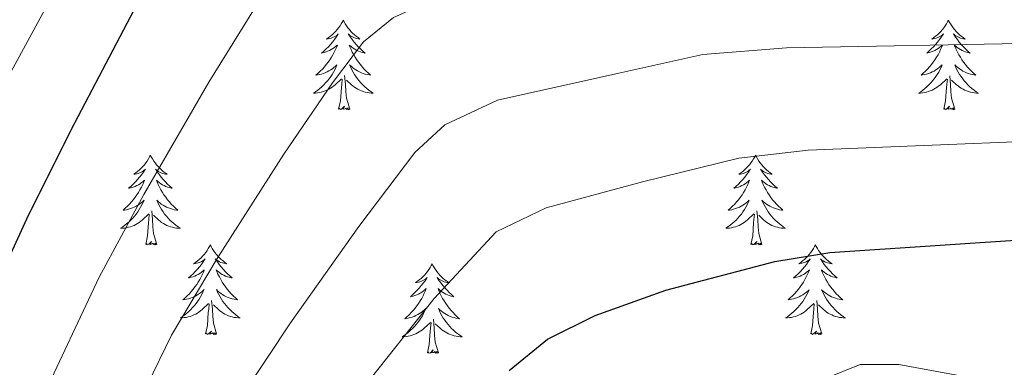
# Model space of a CAD drawing. Units: metres. Extents: x 634355 to 638867, y 4703888 to 4706945.
# Drawn here: x 635932 to 636063, y 4706315 to 4706361 of the extents above; entities that cross this region are included whole.
import ezdxf

# ---------------------------------------------------------------- set-up
doc = ezdxf.new("R2010")
doc.units = ezdxf.units.M
doc.header["$MEASUREMENT"] = 0
for name, color, linetype, lineweight in [('Level 35', 92, 'Continuous', 0), ('Level 36', 19, 'Continuous', 40), ('Level 4', 36, 'Continuous', 30), ('Level 5', 36, 'Continuous', 0), ('Level 59', 19, 'Continuous', 0)]:
    doc.layers.add(name, color=color, linetype=linetype, lineweight=lineweight)

msp = doc.modelspace()

# ---------------------------------------------------------------- linework, layer by layer
at = {"layer": 'Level 35', "color": 92, "linetype": 'Continuous', "lineweight": 0, "ltscale": 0.5}
msp.add_polyline3d([(636070.17, 4706311.16, 688.89), (636049.13, 4706314.99, 688.89), (636044.01, 4706315.03, 688.89), (636039.17, 4706313.07, 688.89), (636039.03, 4706310.84, 689.16), (636040.89, 4706308.68, 689.72), (636045.03, 4706305.04, 690), (636049.61, 4706301.64, 690.56), (636053.28, 4706298.26, 690.83), (636056.82, 4706293.2, 690.83), (636060.47, 4706290.88, 690.83), (636065.17, 4706290.16, 690.56)], dxfattribs=at)
at = {"layer": 'Level 36', "color": 92, "linetype": 'Continuous', "lineweight": 0}
for points in [[(635975.24, 4706360.83), (635975.13, 4706360.61), (635974.97, 4706360.34), (635974.81, 4706360.07), (635974.62, 4706359.81), (635974.43, 4706359.56), (635974.22, 4706359.33), (635974, 4706359.1), (635973.77, 4706358.88), (635973.53, 4706358.68), (635973.28, 4706358.49), (635973.02, 4706358.31), (635973.22, 4706358.34), (635973.43, 4706358.37), (635973.62, 4706358.43), (635973.82, 4706358.5), (635974.01, 4706358.58), (635974.19, 4706358.68), (635974.36, 4706358.79), (635974.57, 4706358.98), (635974.53, 4706358.92), (635974.3, 4706358.57), (635974.05, 4706358.24), (635973.8, 4706357.91), (635973.53, 4706357.6), (635973.25, 4706357.29), (635972.96, 4706357), (635972.65, 4706356.71), (635972.34, 4706356.44), (635972.47, 4706356.47), (635972.71, 4706356.52), (635972.95, 4706356.6), (635973.19, 4706356.68), (635973.42, 4706356.79), (635973.64, 4706356.91), (635973.86, 4706357.04), (635974.07, 4706357.18), (635974.26, 4706357.34), (635974.45, 4706357.51), (635974.36, 4706357.29), (635974.21, 4706356.93), (635974.04, 4706356.57), (635973.85, 4706356.22), (635973.65, 4706355.88), (635973.44, 4706355.55), (635973.21, 4706355.23), (635972.97, 4706354.92), (635972.72, 4706354.62), (635972.46, 4706354.32), (635972.18, 4706354.04), (635971.9, 4706353.77), (635971.6, 4706353.52), (635971.79, 4706353.54), (635972.06, 4706353.59), (635972.33, 4706353.65), (635972.58, 4706353.73), (635972.84, 4706353.82), (635973.09, 4706353.93), (635973.33, 4706354.06), (635973.56, 4706354.19), (635973.79, 4706354.34), (635974, 4706354.51), (635974.21, 4706354.68), (635974.4, 4706354.87), (635974.26, 4706354.54)], [(635975.24, 4706360.83), (635975.35, 4706360.61), (635975.51, 4706360.34), (635975.67, 4706360.07), (635975.86, 4706359.81), (635976.05, 4706359.56), (635976.26, 4706359.33), (635976.48, 4706359.1), (635976.71, 4706358.88), (635976.95, 4706358.68), (635977.2, 4706358.49), (635977.46, 4706358.31), (635977.26, 4706358.34), (635977.05, 4706358.37), (635976.86, 4706358.43), (635976.66, 4706358.5), (635976.47, 4706358.58), (635976.29, 4706358.68), (635976.12, 4706358.79), (635975.91, 4706358.98), (635975.95, 4706358.92), (635976.18, 4706358.57), (635976.43, 4706358.24), (635976.68, 4706357.91), (635976.95, 4706357.6), (635977.23, 4706357.29), (635977.52, 4706357), (635977.83, 4706356.71), (635978.14, 4706356.44), (635978.01, 4706356.47), (635977.77, 4706356.52), (635977.53, 4706356.6), (635977.29, 4706356.68), (635977.06, 4706356.79), (635976.84, 4706356.91), (635976.62, 4706357.04), (635976.41, 4706357.18), (635976.22, 4706357.34), (635976.03, 4706357.51), (635976.12, 4706357.29), (635976.27, 4706356.93), (635976.44, 4706356.57), (635976.63, 4706356.22), (635976.83, 4706355.88), (635977.04, 4706355.55), (635977.27, 4706355.23), (635977.51, 4706354.92), (635977.76, 4706354.62), (635978.02, 4706354.32), (635978.3, 4706354.04), (635978.58, 4706353.77), (635978.88, 4706353.52), (635978.69, 4706353.54), (635978.42, 4706353.59), (635978.15, 4706353.65), (635977.9, 4706353.73), (635977.64, 4706353.82), (635977.39, 4706353.93), (635977.15, 4706354.06), (635976.92, 4706354.19), (635976.69, 4706354.34), (635976.48, 4706354.51), (635976.27, 4706354.68), (635976.08, 4706354.87), (635976.22, 4706354.54)], [(636055.75, 4706360.83), (636055.63, 4706360.61), (636055.48, 4706360.33), (636055.31, 4706360.07), (636055.13, 4706359.81), (636054.94, 4706359.56), (636054.73, 4706359.32), (636054.51, 4706359.1), (636054.28, 4706358.88), (636054.04, 4706358.68), (636053.79, 4706358.49), (636053.53, 4706358.31), (636053.73, 4706358.33), (636053.93, 4706358.37), (636054.13, 4706358.43), (636054.33, 4706358.5), (636054.51, 4706358.58), (636054.69, 4706358.68), (636054.87, 4706358.79), (636055.07, 4706358.98), (636055.03, 4706358.92), (636054.8, 4706358.57), (636054.56, 4706358.24), (636054.3, 4706357.91), (636054.04, 4706357.6), (636053.76, 4706357.29), (636053.46, 4706357), (636053.16, 4706356.71), (636052.85, 4706356.44), (636052.97, 4706356.46), (636053.22, 4706356.52), (636053.46, 4706356.6), (636053.7, 4706356.68), (636053.93, 4706356.79), (636054.15, 4706356.9), (636054.37, 4706357.04), (636054.57, 4706357.18), (636054.77, 4706357.34), (636054.96, 4706357.51), (636054.87, 4706357.29), (636054.71, 4706356.92), (636054.54, 4706356.57), (636054.36, 4706356.22), (636054.16, 4706355.88), (636053.95, 4706355.55), (636053.72, 4706355.23), (636053.48, 4706354.92), (636053.23, 4706354.62), (636052.96, 4706354.32), (636052.69, 4706354.04), (636052.4, 4706353.77), (636052.11, 4706353.52), (636052.3, 4706353.54), (636052.57, 4706353.59), (636052.83, 4706353.65), (636053.09, 4706353.73), (636053.35, 4706353.82), (636053.59, 4706353.93), (636053.83, 4706354.05), (636054.07, 4706354.19), (636054.29, 4706354.34), (636054.51, 4706354.51), (636054.71, 4706354.68), (636054.91, 4706354.87), (636054.77, 4706354.54)], [(636055.75, 4706360.83), (636055.86, 4706360.61), (636056.01, 4706360.33), (636056.18, 4706360.07), (636056.36, 4706359.81), (636056.56, 4706359.56), (636056.76, 4706359.32), (636056.98, 4706359.1), (636057.21, 4706358.88), (636057.45, 4706358.68), (636057.7, 4706358.49), (636057.96, 4706358.31), (636057.76, 4706358.33), (636057.56, 4706358.37), (636057.36, 4706358.43), (636057.17, 4706358.5), (636056.98, 4706358.58), (636056.8, 4706358.68), (636056.62, 4706358.79), (636056.42, 4706358.98), (636056.46, 4706358.92), (636056.69, 4706358.57), (636056.93, 4706358.24), (636057.19, 4706357.91), (636057.46, 4706357.6), (636057.74, 4706357.29), (636058.03, 4706357), (636058.33, 4706356.71), (636058.64, 4706356.44), (636058.52, 4706356.46), (636058.27, 4706356.52), (636058.03, 4706356.6), (636057.8, 4706356.68), (636057.57, 4706356.79), (636057.34, 4706356.9), (636057.13, 4706357.04), (636056.92, 4706357.18), (636056.72, 4706357.34), (636056.53, 4706357.51), (636056.62, 4706357.29), (636056.78, 4706356.92), (636056.95, 4706356.57), (636057.13, 4706356.22), (636057.33, 4706355.88), (636057.55, 4706355.55), (636057.77, 4706355.23), (636058.01, 4706354.92), (636058.26, 4706354.62), (636058.53, 4706354.32), (636058.8, 4706354.04), (636059.09, 4706353.77), (636059.39, 4706353.52), (636059.19, 4706353.54), (636058.92, 4706353.59), (636058.66, 4706353.65), (636058.4, 4706353.73), (636058.15, 4706353.82), (636057.9, 4706353.93), (636057.66, 4706354.05), (636057.42, 4706354.19), (636057.2, 4706354.34), (636056.98, 4706354.51), (636056.78, 4706354.68), (636056.58, 4706354.87), (636056.72, 4706354.54)], [(635974.26, 4706354.54), (635974.11, 4706354.22), (635973.94, 4706353.91), (635973.76, 4706353.6), (635973.56, 4706353.31), (635973.35, 4706353.02), (635973.13, 4706352.74), (635972.89, 4706352.47), (635972.65, 4706352.22), (635972.39, 4706351.97), (635972.12, 4706351.74), (635971.84, 4706351.51), (635971.55, 4706351.3), (635971.26, 4706351.11), (635971.53, 4706351.12), (635971.79, 4706351.15), (635972.05, 4706351.19), (635972.31, 4706351.25), (635972.56, 4706351.32), (635972.81, 4706351.4), (635973.06, 4706351.51), (635973.3, 4706351.62), (635973.53, 4706351.76), (635973.75, 4706351.9), (635973.96, 4706352.06), (635974.16, 4706352.23), (635975.01, 4706353.03)], [(635976.09, 4706348.98), (635975.66, 4706350.42), (635975.57, 4706351.32), (635975.53, 4706352.27), (635975.42, 4706353.44)], [(635976.22, 4706354.54), (635976.37, 4706354.22), (635976.54, 4706353.91), (635976.72, 4706353.6), (635976.92, 4706353.31), (635977.13, 4706353.02), (635977.35, 4706352.74), (635977.59, 4706352.47), (635977.83, 4706352.22), (635978.09, 4706351.97), (635978.36, 4706351.74), (635978.64, 4706351.51), (635978.93, 4706351.3), (635979.22, 4706351.11), (635978.95, 4706351.12), (635978.69, 4706351.15), (635978.43, 4706351.19), (635978.17, 4706351.25), (635977.92, 4706351.32), (635977.67, 4706351.4), (635977.42, 4706351.51), (635977.18, 4706351.62), (635976.95, 4706351.76), (635976.73, 4706351.9), (635976.52, 4706352.06), (635976.32, 4706352.23), (635975.66, 4706352.85)], [(636054.77, 4706354.54), (636054.61, 4706354.22), (636054.45, 4706353.91), (636054.26, 4706353.6), (636054.07, 4706353.31), (636053.85, 4706353.02), (636053.63, 4706352.74), (636053.4, 4706352.47), (636053.15, 4706352.21), (636052.89, 4706351.97), (636052.62, 4706351.74), (636052.35, 4706351.51), (636052.06, 4706351.3), (636051.77, 4706351.11), (636052.03, 4706351.12), (636052.29, 4706351.15), (636052.56, 4706351.19), (636052.81, 4706351.24), (636053.07, 4706351.32), (636053.32, 4706351.4), (636053.56, 4706351.51), (636053.8, 4706351.62), (636054.03, 4706351.75), (636054.25, 4706351.9), (636054.47, 4706352.06), (636054.67, 4706352.23), (636055.52, 4706353.03)], [(636056.6, 4706348.98), (636056.17, 4706350.42), (636056.08, 4706351.32), (636056.03, 4706352.27), (636055.93, 4706353.43)], [(636056.72, 4706354.54), (636056.88, 4706354.22), (636057.05, 4706353.91), (636057.23, 4706353.6), (636057.43, 4706353.31), (636057.64, 4706353.02), (636057.86, 4706352.74), (636058.09, 4706352.47), (636058.34, 4706352.21), (636058.6, 4706351.97), (636058.87, 4706351.74), (636059.15, 4706351.51), (636059.44, 4706351.3), (636059.73, 4706351.11), (636059.46, 4706351.12), (636059.2, 4706351.15), (636058.94, 4706351.19), (636058.68, 4706351.24), (636058.42, 4706351.32), (636058.17, 4706351.4), (636057.93, 4706351.51), (636057.69, 4706351.62), (636057.46, 4706351.75), (636057.24, 4706351.9), (636057.03, 4706352.06), (636056.82, 4706352.23), (636056.16, 4706352.85)], [(635974.62, 4706348.98), (635974.87, 4706350.1), (635974.98, 4706351.84), (635975.03, 4706352.27), (635975.09, 4706352.99)], [(636055.13, 4706348.98), (636055.37, 4706350.1), (636055.49, 4706351.84), (636055.53, 4706352.27), (636055.6, 4706352.99)], [(635976.09, 4706348.98), (635975.92, 4706348.91), (635975.9, 4706349.15), (635975.71, 4706348.93), (635975.59, 4706349.13), (635975.47, 4706349.02), (635975.2, 4706348.97), (635975.39, 4706349.36), (635975.01, 4706348.98), (635974.82, 4706348.93), (635974.78, 4706349.09), (635974.62, 4706348.98)], [(636056.6, 4706348.98), (636056.42, 4706348.91), (636056.4, 4706349.15), (636056.21, 4706348.93), (636056.09, 4706349.13), (636055.97, 4706349.02), (636055.7, 4706348.97), (636055.9, 4706349.36), (636055.51, 4706348.98), (636055.33, 4706348.93), (636055.28, 4706349.09), (636055.13, 4706348.98)], [(635949.58, 4706342.84), (635949.47, 4706342.62), (635949.32, 4706342.35), (635949.15, 4706342.08), (635948.97, 4706341.83), (635948.77, 4706341.58), (635948.57, 4706341.34), (635948.35, 4706341.12), (635948.12, 4706340.9), (635947.88, 4706340.7), (635947.63, 4706340.5), (635947.37, 4706340.33), (635947.56, 4706340.35), (635947.77, 4706340.39), (635947.97, 4706340.44), (635948.16, 4706340.51), (635948.35, 4706340.6), (635948.53, 4706340.7), (635948.71, 4706340.81), (635948.91, 4706341), (635948.87, 4706340.93), (635948.64, 4706340.59), (635948.4, 4706340.25), (635948.14, 4706339.93), (635947.87, 4706339.61), (635947.59, 4706339.31), (635947.3, 4706339.01), (635947, 4706338.73), (635946.68, 4706338.46), (635946.81, 4706338.48), (635947.05, 4706338.54), (635947.3, 4706338.61), (635947.53, 4706338.7), (635947.76, 4706338.8), (635947.99, 4706338.92), (635948.2, 4706339.05), (635948.41, 4706339.2), (635948.61, 4706339.35), (635948.79, 4706339.52), (635948.71, 4706339.3), (635948.55, 4706338.94), (635948.38, 4706338.59), (635948.19, 4706338.24), (635947.99, 4706337.9), (635947.78, 4706337.57), (635947.55, 4706337.25), (635947.31, 4706336.94), (635947.06, 4706336.63), (635946.8, 4706336.34), (635946.53, 4706336.06), (635946.24, 4706335.79), (635945.94, 4706335.53), (635946.14, 4706335.56), (635946.4, 4706335.6), (635946.67, 4706335.67), (635946.93, 4706335.74), (635947.18, 4706335.84), (635947.43, 4706335.95), (635947.67, 4706336.07), (635947.9, 4706336.21), (635948.13, 4706336.36), (635948.35, 4706336.52), (635948.55, 4706336.7), (635948.75, 4706336.89), (635948.61, 4706336.56)], [(635949.58, 4706342.84), (635949.69, 4706342.62), (635949.85, 4706342.35), (635950.02, 4706342.08), (635950.2, 4706341.83), (635950.39, 4706341.58), (635950.6, 4706341.34), (635950.82, 4706341.11), (635951.05, 4706340.9), (635951.29, 4706340.7), (635951.54, 4706340.5), (635951.8, 4706340.33), (635951.6, 4706340.35), (635951.4, 4706340.39), (635951.2, 4706340.44), (635951, 4706340.51), (635950.81, 4706340.6), (635950.63, 4706340.7), (635950.46, 4706340.81), (635950.25, 4706341), (635950.29, 4706340.93), (635950.53, 4706340.59), (635950.77, 4706340.25), (635951.02, 4706339.93), (635951.29, 4706339.61), (635951.57, 4706339.3), (635951.86, 4706339.01), (635952.17, 4706338.73), (635952.48, 4706338.46), (635952.36, 4706338.48), (635952.11, 4706338.54), (635951.87, 4706338.61), (635951.63, 4706338.7), (635951.4, 4706338.8), (635951.18, 4706338.92), (635950.96, 4706339.05), (635950.75, 4706339.2), (635950.56, 4706339.35), (635950.37, 4706339.52), (635950.46, 4706339.3), (635950.61, 4706338.94), (635950.79, 4706338.59), (635950.97, 4706338.24), (635951.17, 4706337.9), (635951.38, 4706337.57), (635951.61, 4706337.25), (635951.85, 4706336.93), (635952.1, 4706336.63), (635952.36, 4706336.34), (635952.64, 4706336.06), (635952.93, 4706335.79), (635953.22, 4706335.53), (635953.03, 4706335.56), (635952.76, 4706335.6), (635952.5, 4706335.66), (635952.24, 4706335.74), (635951.98, 4706335.84), (635951.73, 4706335.95), (635951.49, 4706336.07), (635951.26, 4706336.21), (635951.03, 4706336.36), (635950.82, 4706336.52), (635950.61, 4706336.7), (635950.42, 4706336.88), (635950.56, 4706336.56)], [(636030.09, 4706342.84), (636029.98, 4706342.62), (636029.82, 4706342.35), (636029.65, 4706342.08), (636029.47, 4706341.82), (636029.28, 4706341.58), (636029.07, 4706341.34), (636028.85, 4706341.11), (636028.62, 4706340.9), (636028.38, 4706340.69), (636028.13, 4706340.5), (636027.87, 4706340.32), (636028.07, 4706340.35), (636028.27, 4706340.39), (636028.47, 4706340.44), (636028.67, 4706340.51), (636028.85, 4706340.6), (636029.04, 4706340.69), (636029.21, 4706340.81), (636029.41, 4706341), (636029.37, 4706340.93), (636029.14, 4706340.59), (636028.9, 4706340.25), (636028.65, 4706339.92), (636028.38, 4706339.61), (636028.1, 4706339.3), (636027.81, 4706339.01), (636027.5, 4706338.73), (636027.19, 4706338.46), (636027.31, 4706338.48), (636027.56, 4706338.54), (636027.8, 4706338.61), (636028.04, 4706338.7), (636028.27, 4706338.8), (636028.49, 4706338.92), (636028.71, 4706339.05), (636028.91, 4706339.2), (636029.11, 4706339.35), (636029.3, 4706339.52), (636029.21, 4706339.3), (636029.05, 4706338.94), (636028.88, 4706338.58), (636028.7, 4706338.24), (636028.5, 4706337.9), (636028.29, 4706337.57), (636028.06, 4706337.24), (636027.82, 4706336.93), (636027.57, 4706336.63), (636027.31, 4706336.34), (636027.03, 4706336.06), (636026.74, 4706335.79), (636026.45, 4706335.53), (636026.64, 4706335.55), (636026.91, 4706335.6), (636027.17, 4706335.66), (636027.43, 4706335.74), (636027.69, 4706335.84), (636027.93, 4706335.94), (636028.17, 4706336.07), (636028.41, 4706336.21), (636028.63, 4706336.36), (636028.85, 4706336.52), (636029.06, 4706336.7), (636029.25, 4706336.88), (636029.11, 4706336.56)], [(636030.09, 4706342.84), (636030.2, 4706342.62), (636030.35, 4706342.35), (636030.52, 4706342.08), (636030.7, 4706341.82), (636030.9, 4706341.58), (636031.1, 4706341.34), (636031.32, 4706341.11), (636031.55, 4706340.9), (636031.79, 4706340.69), (636032.04, 4706340.5), (636032.3, 4706340.32), (636032.11, 4706340.35), (636031.9, 4706340.39), (636031.7, 4706340.44), (636031.51, 4706340.51), (636031.32, 4706340.6), (636031.14, 4706340.69), (636030.96, 4706340.81), (636030.76, 4706341), (636030.8, 4706340.93), (636031.03, 4706340.59), (636031.27, 4706340.25), (636031.53, 4706339.92), (636031.8, 4706339.61), (636032.08, 4706339.3), (636032.37, 4706339.01), (636032.67, 4706338.73), (636032.99, 4706338.46), (636032.86, 4706338.48), (636032.61, 4706338.54), (636032.37, 4706338.61), (636032.14, 4706338.7), (636031.91, 4706338.8), (636031.68, 4706338.92), (636031.47, 4706339.05), (636031.26, 4706339.2), (636031.06, 4706339.35), (636030.88, 4706339.52), (636030.96, 4706339.3), (636031.12, 4706338.94), (636031.29, 4706338.58), (636031.48, 4706338.24), (636031.68, 4706337.9), (636031.89, 4706337.57), (636032.11, 4706337.24), (636032.35, 4706336.93), (636032.61, 4706336.63), (636032.87, 4706336.34), (636033.14, 4706336.06), (636033.43, 4706335.79), (636033.73, 4706335.53), (636033.53, 4706335.55), (636033.27, 4706335.6), (636033, 4706335.66), (636032.74, 4706335.74), (636032.49, 4706335.84), (636032.24, 4706335.94), (636032, 4706336.07), (636031.77, 4706336.21), (636031.54, 4706336.36), (636031.32, 4706336.52), (636031.12, 4706336.7), (636030.92, 4706336.88), (636031.06, 4706336.56)], [(635948.61, 4706336.56), (635948.45, 4706336.24), (635948.28, 4706335.92), (635948.1, 4706335.62), (635947.9, 4706335.32), (635947.69, 4706335.03), (635947.47, 4706334.76), (635947.23, 4706334.49), (635946.99, 4706334.23), (635946.73, 4706333.98), (635946.46, 4706333.75), (635946.18, 4706333.53), (635945.89, 4706333.32), (635945.6, 4706333.13), (635945.87, 4706333.14), (635946.13, 4706333.16), (635946.39, 4706333.2), (635946.65, 4706333.26), (635946.91, 4706333.33), (635947.16, 4706333.42), (635947.4, 4706333.52), (635947.64, 4706333.64), (635947.87, 4706333.77), (635948.09, 4706333.92), (635948.3, 4706334.07), (635948.51, 4706334.24), (635949.35, 4706335.04)], [(635950.56, 4706336.56), (635950.71, 4706336.24), (635950.88, 4706335.92), (635951.07, 4706335.62), (635951.26, 4706335.32), (635951.47, 4706335.03), (635951.7, 4706334.76), (635951.93, 4706334.49), (635952.18, 4706334.23), (635952.43, 4706333.98), (635952.7, 4706333.75), (635952.98, 4706333.53), (635953.27, 4706333.32), (635953.56, 4706333.13), (635953.3, 4706333.14), (635953.03, 4706333.16), (635952.77, 4706333.2), (635952.51, 4706333.26), (635952.26, 4706333.33), (635952.01, 4706333.42), (635951.76, 4706333.52), (635951.53, 4706333.64), (635951.3, 4706333.77), (635951.07, 4706333.91), (635950.86, 4706334.07), (635950.66, 4706334.24), (635950, 4706334.86)], [(636029.11, 4706336.56), (636028.95, 4706336.24), (636028.79, 4706335.92), (636028.6, 4706335.62), (636028.41, 4706335.32), (636028.2, 4706335.03), (636027.97, 4706334.75), (636027.74, 4706334.49), (636027.49, 4706334.23), (636027.23, 4706333.98), (636026.97, 4706333.75), (636026.69, 4706333.53), (636026.4, 4706333.32), (636026.11, 4706333.13), (636026.37, 4706333.14), (636026.63, 4706333.16), (636026.9, 4706333.2), (636027.16, 4706333.26), (636027.41, 4706333.33), (636027.66, 4706333.42), (636027.91, 4706333.52), (636028.14, 4706333.64), (636028.37, 4706333.77), (636028.59, 4706333.91), (636028.81, 4706334.07), (636029.01, 4706334.24), (636029.86, 4706335.04)], [(636031.06, 4706336.56), (636031.22, 4706336.24), (636031.39, 4706335.92), (636031.57, 4706335.62), (636031.77, 4706335.32), (636031.98, 4706335.03), (636032.2, 4706334.75), (636032.44, 4706334.49), (636032.68, 4706334.23), (636032.94, 4706333.98), (636033.21, 4706333.75), (636033.49, 4706333.53), (636033.78, 4706333.32), (636034.07, 4706333.13), (636033.8, 4706333.14), (636033.54, 4706333.16), (636033.28, 4706333.2), (636033.02, 4706333.26), (636032.76, 4706333.33), (636032.51, 4706333.42), (636032.27, 4706333.52), (636032.03, 4706333.64), (636031.8, 4706333.77), (636031.58, 4706333.91), (636031.37, 4706334.07), (636031.16, 4706334.24), (636030.51, 4706334.86)], [(635950.43, 4706330.99), (635950, 4706332.43), (635949.91, 4706333.34), (635949.87, 4706334.28), (635949.77, 4706335.45)], [(636030.94, 4706330.99), (636030.51, 4706332.43), (636030.42, 4706333.34), (636030.37, 4706334.28), (636030.27, 4706335.45)], [(635948.96, 4706330.99), (635949.21, 4706332.11), (635949.32, 4706333.85), (635949.37, 4706334.29), (635949.43, 4706335.01)], [(636029.47, 4706330.99), (636029.71, 4706332.11), (636029.83, 4706333.85), (636029.87, 4706334.28), (636029.94, 4706335.01)], [(635950.43, 4706330.99), (635950.26, 4706330.92), (635950.24, 4706331.16), (635950.05, 4706330.94), (635949.93, 4706331.14), (635949.81, 4706331.04), (635949.54, 4706330.98), (635949.73, 4706331.38), (635949.35, 4706331), (635949.16, 4706330.94), (635949.12, 4706331.1), (635948.96, 4706330.99)], [(636030.94, 4706330.99), (636030.76, 4706330.92), (636030.75, 4706331.16), (636030.55, 4706330.94), (636030.43, 4706331.14), (636030.31, 4706331.04), (636030.04, 4706330.98), (636030.24, 4706331.37), (636029.85, 4706330.99), (636029.67, 4706330.94), (636029.63, 4706331.1), (636029.47, 4706330.99)], [(635957.54, 4706330.92), (635957.43, 4706330.7), (635957.28, 4706330.43), (635957.11, 4706330.16), (635956.93, 4706329.91), (635956.73, 4706329.66), (635956.53, 4706329.42), (635956.31, 4706329.2), (635956.08, 4706328.98), (635955.84, 4706328.78), (635955.59, 4706328.58), (635955.33, 4706328.41), (635955.52, 4706328.43), (635955.73, 4706328.47), (635955.93, 4706328.52), (635956.12, 4706328.59), (635956.31, 4706328.68), (635956.49, 4706328.78), (635956.67, 4706328.89), (635956.87, 4706329.08), (635956.83, 4706329.01), (635956.6, 4706328.67), (635956.36, 4706328.33), (635956.1, 4706328.01), (635955.83, 4706327.69), (635955.55, 4706327.39), (635955.26, 4706327.09), (635954.96, 4706326.81), (635954.64, 4706326.54), (635954.77, 4706326.56), (635955.01, 4706326.62), (635955.25, 4706326.69), (635955.49, 4706326.78), (635955.72, 4706326.88), (635955.95, 4706327), (635956.16, 4706327.13), (635956.37, 4706327.28), (635956.57, 4706327.43), (635956.75, 4706327.6), (635956.67, 4706327.38), (635956.51, 4706327.02), (635956.34, 4706326.67), (635956.15, 4706326.32), (635955.95, 4706325.98), (635955.74, 4706325.65), (635955.51, 4706325.33), (635955.27, 4706325.02), (635955.02, 4706324.71), (635954.76, 4706324.42), (635954.48, 4706324.14), (635954.2, 4706323.87), (635953.9, 4706323.61), (635954.1, 4706323.64), (635954.36, 4706323.68), (635954.63, 4706323.75), (635954.89, 4706323.82), (635955.14, 4706323.92), (635955.39, 4706324.03), (635955.63, 4706324.15), (635955.86, 4706324.29), (635956.09, 4706324.44), (635956.3, 4706324.6), (635956.51, 4706324.78), (635956.71, 4706324.97), (635956.56, 4706324.64)], [(635957.54, 4706330.92), (635957.65, 4706330.7), (635957.81, 4706330.43), (635957.98, 4706330.16), (635958.16, 4706329.91), (635958.35, 4706329.66), (635958.56, 4706329.42), (635958.78, 4706329.2), (635959.01, 4706328.98), (635959.25, 4706328.78), (635959.5, 4706328.58), (635959.76, 4706328.41), (635959.56, 4706328.43), (635959.36, 4706328.47), (635959.16, 4706328.52), (635958.96, 4706328.59), (635958.77, 4706328.68), (635958.59, 4706328.78), (635958.42, 4706328.89), (635958.21, 4706329.08), (635958.25, 4706329.01), (635958.49, 4706328.67), (635958.73, 4706328.33), (635958.98, 4706328.01), (635959.25, 4706327.69), (635959.53, 4706327.39), (635959.82, 4706327.09), (635960.13, 4706326.81), (635960.44, 4706326.54), (635960.32, 4706326.56), (635960.07, 4706326.62), (635959.83, 4706326.69), (635959.59, 4706326.78), (635959.36, 4706326.88), (635959.14, 4706327), (635958.92, 4706327.13), (635958.71, 4706327.28), (635958.52, 4706327.43), (635958.33, 4706327.6), (635958.42, 4706327.38), (635958.57, 4706327.02), (635958.75, 4706326.67), (635958.93, 4706326.32), (635959.13, 4706325.98), (635959.34, 4706325.65), (635959.57, 4706325.33), (635959.81, 4706325.02), (635960.06, 4706324.71), (635960.32, 4706324.42), (635960.6, 4706324.14), (635960.89, 4706323.87), (635961.18, 4706323.61), (635960.99, 4706323.64), (635960.72, 4706323.68), (635960.46, 4706323.75), (635960.2, 4706323.82), (635959.94, 4706323.92), (635959.69, 4706324.03), (635959.45, 4706324.15), (635959.22, 4706324.29), (635958.99, 4706324.44), (635958.78, 4706324.6), (635958.57, 4706324.78), (635958.38, 4706324.97), (635958.52, 4706324.64)], [(636038.05, 4706330.92), (636037.94, 4706330.7), (636037.78, 4706330.43), (636037.61, 4706330.16), (636037.43, 4706329.91), (636037.24, 4706329.66), (636037.03, 4706329.42), (636036.81, 4706329.19), (636036.58, 4706328.98), (636036.34, 4706328.78), (636036.09, 4706328.58), (636035.83, 4706328.41), (636036.03, 4706328.43), (636036.23, 4706328.47), (636036.43, 4706328.52), (636036.63, 4706328.59), (636036.81, 4706328.68), (636037, 4706328.78), (636037.17, 4706328.89), (636037.37, 4706329.08), (636037.33, 4706329.01), (636037.1, 4706328.67), (636036.86, 4706328.33), (636036.61, 4706328.01), (636036.34, 4706327.69), (636036.06, 4706327.38), (636035.77, 4706327.09), (636035.46, 4706326.81), (636035.15, 4706326.54), (636035.27, 4706326.56), (636035.52, 4706326.62), (636035.76, 4706326.69), (636036, 4706326.78), (636036.23, 4706326.88), (636036.45, 4706327), (636036.67, 4706327.13), (636036.87, 4706327.28), (636037.07, 4706327.43), (636037.26, 4706327.6), (636037.17, 4706327.38), (636037.01, 4706327.02), (636036.84, 4706326.67), (636036.66, 4706326.32), (636036.46, 4706325.98), (636036.25, 4706325.65), (636036.02, 4706325.33), (636035.78, 4706325.01), (636035.53, 4706324.71), (636035.27, 4706324.42), (636034.99, 4706324.14), (636034.7, 4706323.87), (636034.41, 4706323.61), (636034.6, 4706323.64), (636034.87, 4706323.68), (636035.13, 4706323.74), (636035.39, 4706323.82), (636035.65, 4706323.92), (636035.89, 4706324.03), (636036.13, 4706324.15), (636036.37, 4706324.29), (636036.59, 4706324.44), (636036.81, 4706324.6), (636037.02, 4706324.78), (636037.21, 4706324.96), (636037.07, 4706324.64)], [(636038.05, 4706330.92), (636038.16, 4706330.7), (636038.31, 4706330.43), (636038.48, 4706330.16), (636038.66, 4706329.91), (636038.86, 4706329.66), (636039.06, 4706329.42), (636039.28, 4706329.19), (636039.51, 4706328.98), (636039.75, 4706328.78), (636040, 4706328.58), (636040.26, 4706328.41), (636040.07, 4706328.43), (636039.86, 4706328.47), (636039.66, 4706328.52), (636039.47, 4706328.59), (636039.28, 4706328.68), (636039.1, 4706328.78), (636038.92, 4706328.89), (636038.72, 4706329.08), (636038.76, 4706329.01), (636038.99, 4706328.67), (636039.23, 4706328.33), (636039.49, 4706328.01), (636039.76, 4706327.69), (636040.04, 4706327.38), (636040.33, 4706327.09), (636040.63, 4706326.81), (636040.95, 4706326.54), (636040.82, 4706326.56), (636040.57, 4706326.62), (636040.33, 4706326.69), (636040.1, 4706326.78), (636039.87, 4706326.88), (636039.64, 4706327), (636039.43, 4706327.13), (636039.22, 4706327.28), (636039.02, 4706327.43), (636038.84, 4706327.6), (636038.92, 4706327.38), (636039.08, 4706327.02), (636039.25, 4706326.67), (636039.44, 4706326.32), (636039.64, 4706325.98), (636039.85, 4706325.65), (636040.07, 4706325.33), (636040.31, 4706325.01), (636040.57, 4706324.71), (636040.83, 4706324.42), (636041.1, 4706324.14), (636041.39, 4706323.87), (636041.69, 4706323.61), (636041.49, 4706323.64), (636041.23, 4706323.68), (636040.96, 4706323.74), (636040.7, 4706323.82), (636040.45, 4706323.92), (636040.2, 4706324.03), (636039.96, 4706324.15), (636039.73, 4706324.29), (636039.5, 4706324.44), (636039.28, 4706324.6), (636039.08, 4706324.78), (636038.88, 4706324.96), (636039.02, 4706324.64)], [(635987.06, 4706328.42), (635986.95, 4706328.2), (635986.79, 4706327.92), (635986.62, 4706327.66), (635986.44, 4706327.4), (635986.25, 4706327.15), (635986.04, 4706326.91), (635985.82, 4706326.69), (635985.59, 4706326.47), (635985.35, 4706326.27), (635985.1, 4706326.08), (635984.84, 4706325.9), (635985.04, 4706325.92), (635985.24, 4706325.96), (635985.44, 4706326.02), (635985.64, 4706326.08), (635985.83, 4706326.17), (635986.01, 4706326.27), (635986.18, 4706326.38), (635986.39, 4706326.57), (635986.34, 4706326.51), (635986.11, 4706326.16), (635985.87, 4706325.82), (635985.61, 4706325.5), (635985.35, 4706325.18), (635985.07, 4706324.88), (635984.77, 4706324.58), (635984.47, 4706324.3), (635984.16, 4706324.03), (635984.28, 4706324.05), (635984.53, 4706324.11), (635984.77, 4706324.18), (635985.01, 4706324.27), (635985.24, 4706324.38), (635985.46, 4706324.49), (635985.68, 4706324.62), (635985.88, 4706324.77), (635986.08, 4706324.93), (635986.27, 4706325.1), (635986.18, 4706324.87), (635986.02, 4706324.51), (635985.85, 4706324.16), (635985.67, 4706323.81), (635985.47, 4706323.47), (635985.26, 4706323.14), (635985.03, 4706322.82), (635984.79, 4706322.51), (635984.54, 4706322.2), (635984.27, 4706321.91), (635984, 4706321.63), (635983.71, 4706321.36), (635983.42, 4706321.1), (635983.61, 4706321.13), (635983.88, 4706321.18), (635984.14, 4706321.24), (635984.4, 4706321.32), (635984.66, 4706321.41), (635984.9, 4706321.52), (635985.15, 4706321.64), (635985.38, 4706321.78), (635985.6, 4706321.93), (635985.82, 4706322.09), (635986.03, 4706322.27), (635986.22, 4706322.46), (635986.08, 4706322.13)], [(635987.06, 4706328.42), (635987.17, 4706328.2), (635987.32, 4706327.92), (635987.49, 4706327.66), (635987.67, 4706327.4), (635987.87, 4706327.15), (635988.07, 4706326.91), (635988.29, 4706326.69), (635988.52, 4706326.47), (635988.76, 4706326.27), (635989.01, 4706326.08), (635989.27, 4706325.9), (635989.07, 4706325.92), (635988.87, 4706325.96), (635988.67, 4706326.02), (635988.48, 4706326.08), (635988.29, 4706326.17), (635988.11, 4706326.27), (635987.93, 4706326.38), (635987.73, 4706326.57), (635987.77, 4706326.51), (635988, 4706326.16), (635988.24, 4706325.82), (635988.5, 4706325.5), (635988.77, 4706325.18), (635989.05, 4706324.88), (635989.34, 4706324.58), (635989.64, 4706324.3), (635989.95, 4706324.03), (635989.83, 4706324.05), (635989.59, 4706324.11), (635989.34, 4706324.18), (635989.11, 4706324.27), (635988.88, 4706324.38), (635988.65, 4706324.49), (635988.44, 4706324.62), (635988.23, 4706324.77), (635988.03, 4706324.93), (635987.85, 4706325.1), (635987.93, 4706324.87), (635988.09, 4706324.51), (635988.26, 4706324.16), (635988.45, 4706323.81), (635988.65, 4706323.47), (635988.86, 4706323.14), (635989.09, 4706322.82), (635989.32, 4706322.51), (635989.57, 4706322.2), (635989.84, 4706321.91), (635990.11, 4706321.63), (635990.4, 4706321.36), (635990.7, 4706321.1), (635990.5, 4706321.13), (635990.23, 4706321.18), (635989.97, 4706321.24), (635989.71, 4706321.32), (635989.46, 4706321.41), (635989.21, 4706321.52), (635988.97, 4706321.64), (635988.73, 4706321.78), (635988.51, 4706321.93), (635988.29, 4706322.09), (635988.09, 4706322.27), (635987.89, 4706322.46), (635988.03, 4706322.13)], [(635956.56, 4706324.64), (635956.41, 4706324.32), (635956.24, 4706324), (635956.06, 4706323.7), (635955.86, 4706323.4), (635955.65, 4706323.11), (635955.43, 4706322.84), (635955.19, 4706322.57), (635954.95, 4706322.31), (635954.69, 4706322.06), (635954.42, 4706321.83), (635954.14, 4706321.61), (635953.85, 4706321.4), (635953.56, 4706321.21), (635953.83, 4706321.22), (635954.09, 4706321.24), (635954.35, 4706321.28), (635954.61, 4706321.34), (635954.87, 4706321.41), (635955.11, 4706321.5), (635955.36, 4706321.6), (635955.6, 4706321.72), (635955.83, 4706321.85), (635956.05, 4706322), (635956.26, 4706322.15), (635956.47, 4706322.32), (635957.31, 4706323.12)], [(635958.52, 4706324.64), (635958.67, 4706324.32), (635958.84, 4706324), (635959.03, 4706323.7), (635959.22, 4706323.4), (635959.43, 4706323.11), (635959.65, 4706322.84), (635959.89, 4706322.57), (635960.14, 4706322.31), (635960.39, 4706322.06), (635960.66, 4706321.83), (635960.94, 4706321.61), (635961.23, 4706321.4), (635961.52, 4706321.21), (635961.26, 4706321.22), (635960.99, 4706321.24), (635960.73, 4706321.28), (635960.47, 4706321.34), (635960.22, 4706321.41), (635959.97, 4706321.5), (635959.72, 4706321.6), (635959.49, 4706321.72), (635959.25, 4706321.85), (635959.03, 4706322), (635958.82, 4706322.15), (635958.62, 4706322.32), (635957.96, 4706322.94)], [(636037.07, 4706324.64), (636036.91, 4706324.32), (636036.75, 4706324), (636036.56, 4706323.7), (636036.37, 4706323.4), (636036.16, 4706323.11), (636035.93, 4706322.84), (636035.7, 4706322.57), (636035.45, 4706322.31), (636035.19, 4706322.06), (636034.93, 4706321.83), (636034.65, 4706321.61), (636034.36, 4706321.4), (636034.07, 4706321.21), (636034.33, 4706321.22), (636034.59, 4706321.24), (636034.86, 4706321.28), (636035.12, 4706321.34), (636035.37, 4706321.41), (636035.62, 4706321.5), (636035.87, 4706321.6), (636036.1, 4706321.72), (636036.33, 4706321.85), (636036.55, 4706321.99), (636036.77, 4706322.15), (636036.97, 4706322.32), (636037.82, 4706323.12)], [(636039.02, 4706324.64), (636039.18, 4706324.32), (636039.35, 4706324), (636039.53, 4706323.7), (636039.73, 4706323.4), (636039.94, 4706323.11), (636040.16, 4706322.84), (636040.4, 4706322.57), (636040.64, 4706322.31), (636040.9, 4706322.06), (636041.17, 4706321.83), (636041.45, 4706321.61), (636041.74, 4706321.4), (636042.03, 4706321.21), (636041.76, 4706321.22), (636041.5, 4706321.24), (636041.24, 4706321.28), (636040.98, 4706321.34), (636040.72, 4706321.41), (636040.47, 4706321.5), (636040.23, 4706321.6), (636039.99, 4706321.72), (636039.76, 4706321.85), (636039.54, 4706321.99), (636039.33, 4706322.15), (636039.12, 4706322.32), (636038.47, 4706322.94)], [(635958.39, 4706319.07), (635957.96, 4706320.51), (635957.87, 4706321.42), (635957.83, 4706322.37), (635957.72, 4706323.53)], [(636038.9, 4706319.07), (636038.47, 4706320.51), (636038.38, 4706321.42), (636038.33, 4706322.36), (636038.23, 4706323.53)], [(635956.92, 4706319.07), (635957.17, 4706320.19), (635957.28, 4706321.93), (635957.33, 4706322.37), (635957.39, 4706323.09)], [(635986.08, 4706322.13), (635985.93, 4706321.81), (635985.76, 4706321.5), (635985.57, 4706321.19), (635985.38, 4706320.89), (635985.17, 4706320.61), (635984.94, 4706320.33), (635984.71, 4706320.06), (635984.46, 4706319.8), (635984.2, 4706319.56), (635983.93, 4706319.32), (635983.66, 4706319.1), (635983.37, 4706318.89), (635983.08, 4706318.7), (635983.34, 4706318.71), (635983.61, 4706318.74), (635983.87, 4706318.78), (635984.13, 4706318.83), (635984.38, 4706318.9), (635984.63, 4706318.99), (635984.87, 4706319.1), (635985.11, 4706319.21), (635985.34, 4706319.34), (635985.57, 4706319.49), (635985.78, 4706319.64), (635985.98, 4706319.82), (635986.83, 4706320.61)], [(635988.03, 4706322.13), (635988.19, 4706321.81), (635988.36, 4706321.5), (635988.54, 4706321.19), (635988.74, 4706320.89), (635988.95, 4706320.61), (635989.17, 4706320.33), (635989.41, 4706320.06), (635989.65, 4706319.8), (635989.91, 4706319.56), (635990.18, 4706319.32), (635990.46, 4706319.1), (635990.75, 4706318.89), (635991.04, 4706318.7), (635990.77, 4706318.71), (635990.51, 4706318.74), (635990.25, 4706318.78), (635989.99, 4706318.83), (635989.73, 4706318.9), (635989.48, 4706318.99), (635989.24, 4706319.1), (635989, 4706319.21), (635988.77, 4706319.34), (635988.55, 4706319.49), (635988.34, 4706319.64), (635988.13, 4706319.82), (635987.47, 4706320.44)], [(636037.43, 4706319.07), (636037.67, 4706320.19), (636037.79, 4706321.93), (636037.83, 4706322.36), (636037.9, 4706323.09)], [(635987.91, 4706316.56), (635987.48, 4706318), (635987.39, 4706318.91), (635987.34, 4706319.86), (635987.24, 4706321.02)], [(635958.39, 4706319.07), (635958.22, 4706319), (635958.2, 4706319.24), (635958.01, 4706319.02), (635957.89, 4706319.22), (635957.77, 4706319.12), (635957.5, 4706319.06), (635957.69, 4706319.46), (635957.31, 4706319.08), (635957.12, 4706319.02), (635957.08, 4706319.18), (635956.92, 4706319.07)], [(635986.44, 4706316.56), (635986.68, 4706317.68), (635986.8, 4706319.42), (635986.84, 4706319.86), (635986.91, 4706320.58)], [(636038.9, 4706319.07), (636038.72, 4706319), (636038.71, 4706319.24), (636038.51, 4706319.02), (636038.39, 4706319.22), (636038.27, 4706319.12), (636038, 4706319.06), (636038.2, 4706319.46), (636037.81, 4706319.08), (636037.63, 4706319.02), (636037.59, 4706319.18), (636037.43, 4706319.07)], [(635987.91, 4706316.56), (635987.73, 4706316.5), (635987.71, 4706316.74), (635987.53, 4706316.51), (635987.4, 4706316.72), (635987.28, 4706316.61), (635987.01, 4706316.56), (635987.21, 4706316.95), (635986.82, 4706316.57), (635986.64, 4706316.51), (635986.59, 4706316.68), (635986.44, 4706316.56)]]:
    msp.add_lwpolyline(points, dxfattribs=at)
at = {"layer": 'Level 4', "color": 36, "linetype": 'Continuous', "lineweight": 30}
for points in [[(636067.24, 4706396.75, 650), (636025.56, 4706397.98, 650), (636008.72, 4706397.54, 650), (636002.49, 4706397.02, 650), (635976.25, 4706393.08, 650), (635972.3, 4706391.8, 650), (635968.24, 4706389.66, 650), (635964.18, 4706386.73, 650), (635961.59, 4706384.28, 650), (635958.34, 4706380.44, 650), (635954.78, 4706375.2, 650), (635947.37, 4706362.16, 650), (635938.97, 4706346.19, 650), (635933.11, 4706334.34, 650), (635924.06, 4706314.65, 650)], [(635997.29, 4706314.19, 675), (636002.39, 4706318.4, 675), (636008.76, 4706321.54, 675), (636018.17, 4706324.9, 675), (636032.67, 4706328.7, 675), (636039.97, 4706329.93, 675), (636068, 4706331.78, 675)]]:
    msp.add_polyline3d(points, dxfattribs=at)
at = {"layer": 'Level 5', "color": 36, "linetype": 'Continuous', "lineweight": 0}
for points in [[(635919.69, 4706333.18, 645), (635935.46, 4706362.05, 645), (635948.67, 4706388.98, 645), (635954.3, 4706402.83, 645), (635959.24, 4706420.55, 645), (635961.01, 4706425.63, 645), (635963.68, 4706428.79, 645), (635967.79, 4706430.61, 645), (635971.69, 4706430.75, 645), (635981.05, 4706426.07, 645), (635989.35, 4706419.68, 645), (635994.38, 4706417.25, 645), (635998.99, 4706415.28, 645), (636008.83, 4706412.3, 645), (636014.14, 4706411.93, 645), (636026.47, 4706412.02, 645), (636041.46, 4706411.23, 645), (636051.8, 4706411.16, 645), (636071.8, 4706411.76, 645)], [(636226.11, 4706430.22, 655), (636216.84, 4706418.83, 655), (636210.23, 4706409.13, 655), (636205.76, 4706404.62, 655), (636198.79, 4706400.35, 655), (636190.79, 4706397.67, 655), (636185.66, 4706396.81, 655), (636141, 4706392.75, 655), (636101.95, 4706386.11, 655), (636087.07, 4706384.61, 655), (636067.39, 4706383.76, 655), (636028.44, 4706384.36, 655), (636013.51, 4706383.77, 655), (636005.62, 4706382.6, 655), (635982.75, 4706378.77, 655), (635975.07, 4706375.4, 655), (635969.75, 4706371.11, 655), (635964.3, 4706363.84, 655), (635957.35, 4706352.57, 655), (635948.72, 4706337.64, 655), (635942.75, 4706326.62, 655), (635934.98, 4706310.14, 655), (635929.31, 4706300.06, 655)], [(635919.11, 4706264.8, 660), (635933.55, 4706286.36, 660), (635940.53, 4706295.82, 660), (635945.9, 4706305.62, 660), (635952.38, 4706318.9, 660), (635958.46, 4706329.09, 660), (635967.34, 4706342.97, 660), (635973.82, 4706352.48, 660), (635977.91, 4706357.93, 660), (635981.9, 4706361.15, 660), (635989.25, 4706364.46, 660), (636008.76, 4706368.18, 660), (636018.3, 4706370, 660), (636031.32, 4706370.76, 660), (636067.54, 4706370.76, 660)], [(636067.7, 4706357.77, 665), (636034.21, 4706357.15, 665), (636023.09, 4706356.23, 665), (636011.9, 4706353.75, 665), (635995.75, 4706350.16, 665), (635988.73, 4706346.9, 665), (635984.77, 4706343.22, 665), (635977.32, 4706333.38, 665), (635968.21, 4706320.54, 665), (635962.02, 4706311.19, 665), (635956.82, 4706301.1, 665), (635951.75, 4706291.57, 665), (635935.53, 4706264.66, 665), (635914.66, 4706240.71, 665)], [(636063.63, 4706223, 670), (636053.55, 4706225.64, 670), (636050.09, 4706226.25, 670), (636026.77, 4706227.22, 670), (636016.4, 4706229.05, 670), (636011.6, 4706230.42, 670), (635973.97, 4706243.45, 670), (635960.03, 4706248.97, 670), (635957.22, 4706249.82, 670), (635952.92, 4706252.28, 670), (635950.58, 4706257.62, 670), (635951.55, 4706262.64, 670), (635967.74, 4706296.59, 670), (635971.66, 4706303.47, 670), (635977.95, 4706311.98, 670), (635987.31, 4706323.78, 670), (635995.56, 4706332.65, 670), (636002.25, 4706335.85, 670), (636015.04, 4706339.33, 670), (636027.88, 4706342.47, 670), (636037.09, 4706343.54, 670), (636067.85, 4706344.78, 670)]]:
    msp.add_polyline3d(points, dxfattribs=at)
at = {"layer": 'Level 59', "color": 19, "linetype": 'Continuous', "lineweight": 0}
msp.add_polyline3d([(636065.17, 4706290.16, 684.7), (636060.47, 4706290.88, 684.66), (636056.82, 4706293.2, 684.28), (636053.28, 4706298.26, 683.36), (636049.61, 4706301.64, 683.57), (636045.03, 4706305.04, 682.8), (636040.89, 4706308.68, 681.99), (636039.03, 4706310.84, 681.26), (636039.17, 4706313.07, 680.49), (636044.01, 4706315.03, 679.87), (636049.13, 4706314.99, 679.81), (636070.17, 4706311.16, 680.62)], dxfattribs=at)

doc.saveas('drawing.dxf')
